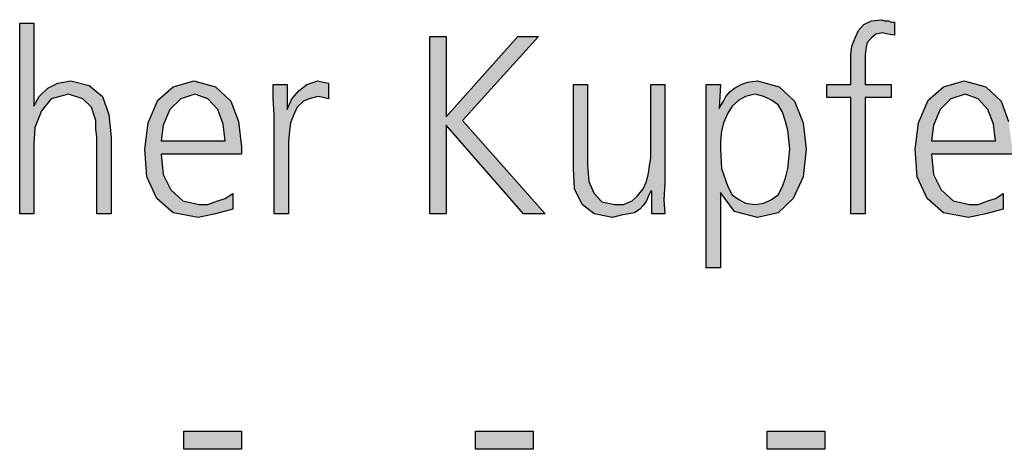
# Model space of a CAD drawing. Units: millimetres. Extents: x -270 to 11963, y -10183 to -1239.
# Drawn here: x 6828 to 7156, y -5281 to -5137 of the extents above; entities that cross this region are included whole.
import ezdxf

# ---------------------------------------------------------------- set-up
doc = ezdxf.new("R2010")
doc.units = ezdxf.units.MM
doc.layers.add('1', color=7, linetype='Continuous')

msp = doc.modelspace()

# ---------------------------------------------------------------- hatches: boundary and pattern name
at = {"layer": '1', "linetype": 'Continuous'}
for points in [[(6827.98, -5138.49), (6832.7, -5138.49), (6832.7, -5166.08), (6834.51, -5162.88), (6837.41, -5160.08), (6840.68, -5158.48), (6845.04, -5157.68), (6851.2, -5159.28), (6855.56, -5162.88), (6857.74, -5168.87), (6858.46, -5176.47), (6858.46, -5202.05), (6853.75, -5202.05), (6853.75, -5176.47), (6853.38, -5173.67), (6853.38, -5170.87), (6852.66, -5168.87), (6851.93, -5166.48), (6849.03, -5163.68), (6844.31, -5162.08), (6838.5, -5163.68), (6835.24, -5167.68), (6833.06, -5173.27), (6832.7, -5178.87), (6832.7, -5202.05), (6827.98, -5202.05)], [(7105.24, -5163.28), (7097.25, -5163.28), (7097.25, -5158.88), (7105.24, -5158.88), (7105.24, -5156.08), (7105.24, -5152.48), (7105.24, -5148.89), (7105.6, -5146.09), (7106.69, -5143.29), (7107.78, -5140.89), (7109.59, -5138.89), (7112.13, -5137.69), (7115.4, -5137.29), (7116.49, -5137.69), (7117.94, -5137.69), (7118.66, -5138.09), (7119.75, -5138.09), (7119.75, -5142.49), (7117.58, -5142.09), (7115.76, -5141.69), (7113.58, -5142.09), (7112.13, -5143.29), (7110.68, -5144.89), (7110.32, -5146.49), (7109.95, -5148.89), (7109.95, -5150.89), (7109.95, -5153.28), (7109.95, -5155.28), (7109.95, -5158.88), (7118.66, -5158.88), (7118.66, -5163.28), (7109.95, -5163.28), (7109.95, -5202.05), (7105.24, -5202.05)], [(6964.79, -5142.89), (6970.24, -5142.89), (6970.24, -5169.67), (6994.19, -5142.89), (7001.08, -5142.89), (6975.68, -5170.87), (7003.26, -5202.05), (6996, -5202.05), (6970.24, -5172.47), (6970.24, -5202.05), (6964.79, -5202.05)], [(6912.9, -5168.87), (6912.54, -5163.68), (6912.54, -5158.88), (6917.25, -5158.88), (6917.25, -5167.28), (6918.7, -5163.68), (6921.25, -5160.88), (6923.79, -5158.88), (6927.41, -5157.68), (6929.23, -5158.08), (6931.04, -5158.48), (6931.04, -5163.68), (6929.23, -5163.28), (6927.41, -5162.88), (6924.51, -5163.68), (6922.7, -5164.48), (6920.52, -5166.48), (6919.43, -5168.87), (6918.34, -5171.67), (6917.98, -5174.47), (6917.62, -5177.67), (6917.62, -5180.47), (6917.62, -5202.05), (6912.9, -5202.05)], [(7043.18, -5192.06), (7042.82, -5197.26), (7043.18, -5202.05), (7038.83, -5202.05), (7038.83, -5194.46), (7038.46, -5194.46), (7037.74, -5196.06), (7037.01, -5197.66), (7035.92, -5199.25), (7034.83, -5200.45), (7033.02, -5201.65), (7031.2, -5202.05), (7028.66, -5202.45), (7025.76, -5203.25), (7019.59, -5202.05), (7015.6, -5198.86), (7013.06, -5193.66), (7012.7, -5186.86), (7012.7, -5158.88), (7017.41, -5158.88), (7017.41, -5185.66), (7017.78, -5191.26), (7019.59, -5195.26), (7022.13, -5198.06), (7026.49, -5198.86), (7029.39, -5198.86), (7032.29, -5197.66), (7034.11, -5196.06), (7035.92, -5193.66), (7037.01, -5191.26), (7037.74, -5188.46), (7038.1, -5186.06), (7038.46, -5183.27), (7038.46, -5158.88), (7043.18, -5158.88)], [(6882.78, -5274.51), (6902.01, -5274.51), (6902.01, -5280.5), (6882.78, -5280.5)], [(6980.04, -5274.51), (6999.27, -5274.51), (6999.27, -5280.5), (6980.04, -5280.5)], [(7077.29, -5274.51), (7096.53, -5274.51), (7096.53, -5280.5), (7077.29, -5280.5)]]:
    msp.add_hatch(color=3, dxfattribs=at).paths.add_polyline_path(points)
h = msp.add_hatch(color=3, dxfattribs=at)
h.paths.add_polyline_path([(6899.11, -5200.45), (6893.3, -5202.05), (6887.5, -5203.25), (6879.15, -5201.65), (6873.7, -5196.86), (6870.44, -5189.66), (6869.71, -5180.47), (6870.8, -5171.67), (6874.07, -5164.08), (6879.15, -5159.68), (6886.04, -5157.68), (6893.3, -5159.68), (6898.38, -5164.48), (6900.92, -5171.27), (6902.01, -5179.67), (6902.01, -5182.07), (6875.16, -5182.07), (6875.88, -5188.86), (6878.42, -5194.06), (6882.41, -5197.66), (6887.86, -5198.86), (6890.76, -5198.86), (6894.03, -5197.66), (6896.57, -5196.86), (6899.11, -5195.26)])
h.paths.add_polyline_path([(6896.57, -5177.67), (6895.84, -5172.07), (6894.03, -5167.28), (6890.76, -5163.68), (6886.41, -5162.08), (6881.69, -5163.68), (6878.06, -5167.28), (6875.88, -5172.47), (6875.16, -5177.67)], flags=16)
h = msp.add_hatch(color=3, dxfattribs=at)
h.paths.add_polyline_path([(7056.97, -5158.88), (7061.69, -5158.88), (7061.33, -5166.88), (7061.69, -5166.08), (7062.78, -5164.48), (7063.5, -5162.88), (7064.95, -5161.28), (7066.41, -5160.08), (7068.58, -5158.88), (7070.76, -5158.08), (7074.03, -5157.68), (7081.29, -5159.68), (7086.37, -5164.48), (7089.27, -5171.67), (7090.36, -5180.47), (7089.27, -5189.66), (7086, -5196.86), (7080.92, -5201.65), (7074.03, -5203.25), (7066.41, -5201.25), (7061.69, -5194.86), (7061.69, -5220.04), (7056.97, -5220.04)])
h.paths.add_polyline_path([(7084.91, -5180.47), (7084.55, -5177.27), (7084.19, -5174.07), (7083.46, -5171.27), (7082.37, -5168.07), (7080.92, -5165.68), (7078.75, -5164.08), (7076.2, -5162.88), (7073.3, -5162.08), (7070.04, -5162.88), (7067.86, -5164.08), (7065.68, -5166.08), (7064.23, -5168.47), (7062.78, -5171.67), (7062.05, -5174.47), (7061.69, -5177.67), (7061.69, -5180.47), (7062.05, -5186.86), (7064.23, -5192.86), (7065.68, -5195.66), (7067.86, -5197.26), (7070.04, -5198.46), (7073.3, -5198.86), (7076.2, -5198.46), (7078.75, -5197.26), (7080.92, -5195.66), (7082.37, -5192.86), (7083.46, -5190.06), (7084.19, -5186.86), (7084.55, -5183.66)], flags=16)
h = msp.add_hatch(color=3, dxfattribs=at)
h.paths.add_polyline_path([(7156.04, -5200.45), (7150.24, -5202.05), (7144.43, -5203.25), (7136.08, -5201.65), (7130.64, -5196.86), (7127.37, -5189.66), (7126.65, -5180.47), (7127.74, -5171.67), (7131, -5164.08), (7136.08, -5159.68), (7142.98, -5157.68), (7150.24, -5159.68), (7155.32, -5164.48), (7157.86, -5171.27), (7158.95, -5179.67), (7158.95, -5182.07), (7132.09, -5182.07), (7132.82, -5188.86), (7135.36, -5194.06), (7139.35, -5197.66), (7144.79, -5198.86), (7147.7, -5198.86), (7150.96, -5197.66), (7153.5, -5196.86), (7156.04, -5195.26)])
h.paths.add_polyline_path([(7153.5, -5177.67), (7152.78, -5172.07), (7150.96, -5167.28), (7147.7, -5163.68), (7143.34, -5162.08), (7138.62, -5163.68), (7135, -5167.28), (7132.82, -5172.47), (7132.09, -5177.67)], flags=16)

# ---------------------------------------------------------------- linework, layer by layer
at = {"layer": '1', "color": 3, "linetype": 'Continuous'}
for p, q in [((6827.98, -5202.05), (6827.98, -5138.49)), ((6827.98, -5138.49), (6832.7, -5138.49)), ((6832.7, -5138.49), (6832.7, -5166.08)), ((7107.78, -5140.89), (7109.59, -5138.89)), ((7109.59, -5138.89), (7112.13, -5137.69)), ((7112.13, -5137.69), (7115.4, -5137.29)), ((7115.4, -5137.29), (7116.49, -5137.69)), ((7116.49, -5137.69), (7117.94, -5137.69)), ((7117.94, -5137.69), (7118.66, -5138.09)), ((7118.66, -5138.09), (7119.75, -5138.09)), ((7119.75, -5138.09), (7119.75, -5142.49)), ((6964.79, -5202.05), (6964.79, -5142.89)), ((6964.79, -5142.89), (6970.24, -5142.89)), ((6970.24, -5169.67), (6994.19, -5142.89)), ((6970.24, -5142.89), (6970.24, -5169.67)), ((7001.08, -5142.89), (6975.68, -5170.87)), ((6994.19, -5142.89), (7001.08, -5142.89)), ((7106.69, -5143.29), (7107.78, -5140.89)), ((7113.58, -5142.09), (7112.13, -5143.29)), ((7115.76, -5141.69), (7113.58, -5142.09)), ((7117.58, -5142.09), (7115.76, -5141.69)), ((7119.75, -5142.49), (7117.58, -5142.09)), ((7105.24, -5148.89), (7105.6, -5146.09)), ((7105.6, -5146.09), (7106.69, -5143.29)), ((7110.68, -5144.89), (7110.32, -5146.49)), ((7112.13, -5143.29), (7110.68, -5144.89)), ((7105.24, -5152.48), (7105.24, -5148.89)), ((7110.32, -5146.49), (7109.95, -5148.89)), ((7109.95, -5148.89), (7109.95, -5150.89)), ((7105.24, -5156.08), (7105.24, -5152.48)), ((7109.95, -5150.89), (7109.95, -5153.28)), ((7105.24, -5158.88), (7105.24, -5156.08)), ((7109.95, -5153.28), (7109.95, -5155.28)), ((7109.95, -5155.28), (7109.95, -5158.88)), ((6837.41, -5160.08), (6840.68, -5158.48)), ((6840.68, -5158.48), (6845.04, -5157.68)), ((6845.04, -5157.68), (6851.2, -5159.28)), ((6851.2, -5159.28), (6855.56, -5162.88)), ((6879.15, -5159.68), (6886.04, -5157.68)), ((6886.04, -5157.68), (6893.3, -5159.68)), ((6912.54, -5158.88), (6917.25, -5158.88)), ((6912.54, -5163.68), (6912.54, -5158.88)), ((6917.25, -5158.88), (6917.25, -5167.28)), ((6921.25, -5160.88), (6923.79, -5158.88)), ((6923.79, -5158.88), (6927.41, -5157.68)), ((6927.41, -5157.68), (6929.23, -5158.08)), ((6929.23, -5158.08), (6931.04, -5158.48)), ((6931.04, -5158.48), (6931.04, -5163.68)), ((7012.7, -5158.88), (7017.41, -5158.88)), ((7012.7, -5186.86), (7012.7, -5158.88)), ((7017.41, -5158.88), (7017.41, -5185.66)), ((7038.46, -5158.88), (7043.18, -5158.88)), ((7038.46, -5183.27), (7038.46, -5158.88)), ((7043.18, -5158.88), (7043.18, -5192.06)), ((7056.97, -5220.04), (7056.97, -5158.88)), ((7056.97, -5158.88), (7061.69, -5158.88)), ((7061.69, -5158.88), (7061.33, -5166.88)), ((7066.41, -5160.08), (7068.58, -5158.88)), ((7068.58, -5158.88), (7070.76, -5158.08)), ((7070.76, -5158.08), (7074.03, -5157.68)), ((7074.03, -5157.68), (7081.29, -5159.68)), ((7097.25, -5158.88), (7105.24, -5158.88)), ((7097.25, -5163.28), (7097.25, -5158.88)), ((7109.95, -5158.88), (7118.66, -5158.88)), ((7118.66, -5158.88), (7118.66, -5163.28)), ((7136.08, -5159.68), (7142.98, -5157.68)), ((7142.98, -5157.68), (7150.24, -5159.68)), ((6832.7, -5166.08), (6834.51, -5162.88)), ((6834.51, -5162.88), (6837.41, -5160.08)), ((6844.31, -5162.08), (6838.5, -5163.68)), ((6849.03, -5163.68), (6844.31, -5162.08)), ((6855.56, -5162.88), (6857.74, -5168.87)), ((6874.07, -5164.08), (6879.15, -5159.68)), ((6886.41, -5162.08), (6881.69, -5163.68)), ((6890.76, -5163.68), (6886.41, -5162.08)), ((6893.3, -5159.68), (6898.38, -5164.48)), ((6918.7, -5163.68), (6921.25, -5160.88)), ((6927.41, -5162.88), (6924.51, -5163.68)), ((6929.23, -5163.28), (6927.41, -5162.88)), ((7062.78, -5164.48), (7063.5, -5162.88)), ((7063.5, -5162.88), (7064.95, -5161.28)), ((7064.95, -5161.28), (7066.41, -5160.08)), ((7070.04, -5162.88), (7067.86, -5164.08)), ((7073.3, -5162.08), (7070.04, -5162.88)), ((7076.2, -5162.88), (7073.3, -5162.08)), ((7078.75, -5164.08), (7076.2, -5162.88)), ((7081.29, -5159.68), (7086.37, -5164.48)), ((7131, -5164.08), (7136.08, -5159.68)), ((7143.34, -5162.08), (7138.62, -5163.68)), ((7147.7, -5163.68), (7143.34, -5162.08)), ((7150.24, -5159.68), (7155.32, -5164.48)), ((6838.5, -5163.68), (6835.24, -5167.68)), ((6851.93, -5166.48), (6849.03, -5163.68)), ((6870.8, -5171.67), (6874.07, -5164.08)), ((6881.69, -5163.68), (6878.06, -5167.28)), ((6894.03, -5167.28), (6890.76, -5163.68)), ((6898.38, -5164.48), (6900.92, -5171.27)), ((6912.9, -5168.87), (6912.54, -5163.68)), ((6917.25, -5167.28), (6918.7, -5163.68)), ((6922.7, -5164.48), (6920.52, -5166.48)), ((6924.51, -5163.68), (6922.7, -5164.48)), ((6931.04, -5163.68), (6929.23, -5163.28)), ((7061.33, -5166.88), (7061.69, -5166.08)), ((7061.69, -5166.08), (7062.78, -5164.48)), ((7065.68, -5166.08), (7064.23, -5168.47)), ((7067.86, -5164.08), (7065.68, -5166.08)), ((7080.92, -5165.68), (7078.75, -5164.08)), ((7082.37, -5168.07), (7080.92, -5165.68)), ((7086.37, -5164.48), (7089.27, -5171.67)), ((7105.24, -5163.28), (7097.25, -5163.28)), ((7105.24, -5202.05), (7105.24, -5163.28)), ((7109.95, -5163.28), (7109.95, -5202.05)), ((7118.66, -5163.28), (7109.95, -5163.28)), ((7127.74, -5171.67), (7131, -5164.08)), ((7138.62, -5163.68), (7135, -5167.28)), ((7150.96, -5167.28), (7147.7, -5163.68)), ((7155.32, -5164.48), (7157.86, -5171.27)), ((6835.24, -5167.68), (6833.06, -5173.27)), ((6852.66, -5168.87), (6851.93, -5166.48)), ((6853.38, -5170.87), (6852.66, -5168.87)), ((6857.74, -5168.87), (6858.46, -5176.47)), ((6878.06, -5167.28), (6875.88, -5172.47)), ((6895.84, -5172.07), (6894.03, -5167.28)), ((6912.9, -5202.05), (6912.9, -5168.87)), ((6919.43, -5168.87), (6918.34, -5171.67)), ((6920.52, -5166.48), (6919.43, -5168.87)), ((7064.23, -5168.47), (7062.78, -5171.67)), ((7083.46, -5171.27), (7082.37, -5168.07)), ((7135, -5167.28), (7132.82, -5172.47)), ((7152.78, -5172.07), (7150.96, -5167.28)), ((6853.38, -5173.67), (6853.38, -5170.87)), ((6869.71, -5180.47), (6870.8, -5171.67)), ((6875.88, -5172.47), (6875.16, -5177.67)), ((6896.57, -5177.67), (6895.84, -5172.07)), ((6900.92, -5171.27), (6902.01, -5179.67)), ((6918.34, -5171.67), (6917.98, -5174.47)), ((6970.24, -5172.47), (6970.24, -5202.05)), ((6996, -5202.05), (6970.24, -5172.47)), ((6975.68, -5170.87), (7003.26, -5202.05)), ((7062.78, -5171.67), (7062.05, -5174.47)), ((7084.19, -5174.07), (7083.46, -5171.27)), ((7089.27, -5171.67), (7090.36, -5180.47)), ((7126.65, -5180.47), (7127.74, -5171.67)), ((7132.82, -5172.47), (7132.09, -5177.67)), ((7153.5, -5177.67), (7152.78, -5172.07)), ((6833.06, -5173.27), (6832.7, -5178.87)), ((6853.75, -5176.47), (6853.38, -5173.67)), ((6917.98, -5174.47), (6917.62, -5177.67)), ((7062.05, -5174.47), (7061.69, -5177.67)), ((7084.55, -5177.27), (7084.19, -5174.07)), ((6832.7, -5178.87), (6832.7, -5202.05)), ((6853.75, -5202.05), (6853.75, -5176.47)), ((6858.46, -5176.47), (6858.46, -5202.05)), ((6875.16, -5177.67), (6896.57, -5177.67)), ((6917.62, -5177.67), (6917.62, -5180.47)), ((7061.69, -5177.67), (7061.69, -5180.47)), ((7084.91, -5180.47), (7084.55, -5177.27)), ((7132.09, -5177.67), (7153.5, -5177.67)), ((6870.44, -5189.66), (6869.71, -5180.47)), ((6875.16, -5182.07), (6875.88, -5188.86)), ((6902.01, -5182.07), (6875.16, -5182.07)), ((6902.01, -5179.67), (6902.01, -5182.07)), ((6917.62, -5180.47), (6917.62, -5202.05)), ((7061.69, -5180.47), (7062.05, -5186.86)), ((7084.55, -5183.66), (7084.91, -5180.47)), ((7090.36, -5180.47), (7089.27, -5189.66)), ((7127.37, -5189.66), (7126.65, -5180.47)), ((7132.09, -5182.07), (7132.82, -5188.86)), ((7158.95, -5182.07), (7132.09, -5182.07)), ((7017.41, -5185.66), (7017.78, -5191.26)), ((7038.1, -5186.06), (7038.46, -5183.27)), ((7084.19, -5186.86), (7084.55, -5183.66)), ((6875.88, -5188.86), (6878.42, -5194.06)), ((7013.06, -5193.66), (7012.7, -5186.86)), ((7037.01, -5191.26), (7037.74, -5188.46)), ((7037.74, -5188.46), (7038.1, -5186.06)), ((7062.05, -5186.86), (7064.23, -5192.86)), ((7083.46, -5190.06), (7084.19, -5186.86)), ((7132.82, -5188.86), (7135.36, -5194.06)), ((6873.7, -5196.86), (6870.44, -5189.66)), ((7017.78, -5191.26), (7019.59, -5195.26)), ((7035.92, -5193.66), (7037.01, -5191.26)), ((7043.18, -5192.06), (7042.82, -5197.26)), ((7082.37, -5192.86), (7083.46, -5190.06)), ((7089.27, -5189.66), (7086, -5196.86)), ((7130.64, -5196.86), (7127.37, -5189.66)), ((6878.42, -5194.06), (6882.41, -5197.66)), ((6896.57, -5196.86), (6899.11, -5195.26)), ((6899.11, -5195.26), (6899.11, -5200.45)), ((7015.6, -5198.86), (7013.06, -5193.66)), ((7019.59, -5195.26), (7022.13, -5198.06)), ((7034.11, -5196.06), (7035.92, -5193.66)), ((7038.46, -5194.46), (7037.74, -5196.06)), ((7038.83, -5194.46), (7038.46, -5194.46)), ((7038.83, -5202.05), (7038.83, -5194.46)), ((7061.69, -5194.86), (7061.69, -5220.04)), ((7066.41, -5201.25), (7061.69, -5194.86)), ((7064.23, -5192.86), (7065.68, -5195.66)), ((7065.68, -5195.66), (7067.86, -5197.26)), ((7078.75, -5197.26), (7080.92, -5195.66)), ((7080.92, -5195.66), (7082.37, -5192.86)), ((7135.36, -5194.06), (7139.35, -5197.66)), ((7153.5, -5196.86), (7156.04, -5195.26)), ((7156.04, -5195.26), (7156.04, -5200.45)), ((6879.15, -5201.65), (6873.7, -5196.86)), ((6882.41, -5197.66), (6887.86, -5198.86)), ((6887.86, -5198.86), (6890.76, -5198.86)), ((6890.76, -5198.86), (6894.03, -5197.66)), ((6894.03, -5197.66), (6896.57, -5196.86)), ((7019.59, -5202.05), (7015.6, -5198.86)), ((7022.13, -5198.06), (7026.49, -5198.86)), ((7026.49, -5198.86), (7029.39, -5198.86)), ((7029.39, -5198.86), (7032.29, -5197.66)), ((7032.29, -5197.66), (7034.11, -5196.06)), ((7037.01, -5197.66), (7035.92, -5199.25)), ((7037.74, -5196.06), (7037.01, -5197.66)), ((7042.82, -5197.26), (7043.18, -5202.05)), ((7067.86, -5197.26), (7070.04, -5198.46)), ((7070.04, -5198.46), (7073.3, -5198.86)), ((7073.3, -5198.86), (7076.2, -5198.46)), ((7076.2, -5198.46), (7078.75, -5197.26)), ((7086, -5196.86), (7080.92, -5201.65)), ((7136.08, -5201.65), (7130.64, -5196.86)), ((7139.35, -5197.66), (7144.79, -5198.86)), ((7144.79, -5198.86), (7147.7, -5198.86)), ((7147.7, -5198.86), (7150.96, -5197.66)), ((7150.96, -5197.66), (7153.5, -5196.86)), ((6832.7, -5202.05), (6827.98, -5202.05)), ((6858.46, -5202.05), (6853.75, -5202.05)), ((6887.5, -5203.25), (6879.15, -5201.65)), ((6893.3, -5202.05), (6887.5, -5203.25)), ((6899.11, -5200.45), (6893.3, -5202.05)), ((6917.62, -5202.05), (6912.9, -5202.05)), ((6970.24, -5202.05), (6964.79, -5202.05)), ((7003.26, -5202.05), (6996, -5202.05)), ((7025.76, -5203.25), (7019.59, -5202.05)), ((7031.2, -5202.05), (7028.66, -5202.45)), ((7033.02, -5201.65), (7031.2, -5202.05)), ((7034.83, -5200.45), (7033.02, -5201.65)), ((7035.92, -5199.25), (7034.83, -5200.45)), ((7043.18, -5202.05), (7038.83, -5202.05)), ((7074.03, -5203.25), (7066.41, -5201.25)), ((7080.92, -5201.65), (7074.03, -5203.25)), ((7109.95, -5202.05), (7105.24, -5202.05)), ((7144.43, -5203.25), (7136.08, -5201.65)), ((7150.24, -5202.05), (7144.43, -5203.25)), ((7156.04, -5200.45), (7150.24, -5202.05)), ((7028.66, -5202.45), (7025.76, -5203.25)), ((7061.69, -5220.04), (7056.97, -5220.04)), ((6882.78, -5280.5), (6882.78, -5274.51)), ((6882.78, -5274.51), (6902.01, -5274.51)), ((6902.01, -5274.51), (6902.01, -5280.5)), ((6980.04, -5280.5), (6980.04, -5274.51)), ((6980.04, -5274.51), (6999.27, -5274.51)), ((6999.27, -5274.51), (6999.27, -5280.5)), ((7077.29, -5280.5), (7077.29, -5274.51)), ((7077.29, -5274.51), (7096.53, -5274.51)), ((7096.53, -5274.51), (7096.53, -5280.5)), ((6902.01, -5280.5), (6882.78, -5280.5)), ((6999.27, -5280.5), (6980.04, -5280.5)), ((7096.53, -5280.5), (7077.29, -5280.5))]:
    msp.add_line(p, q, dxfattribs=at)

doc.saveas('drawing.dxf')
